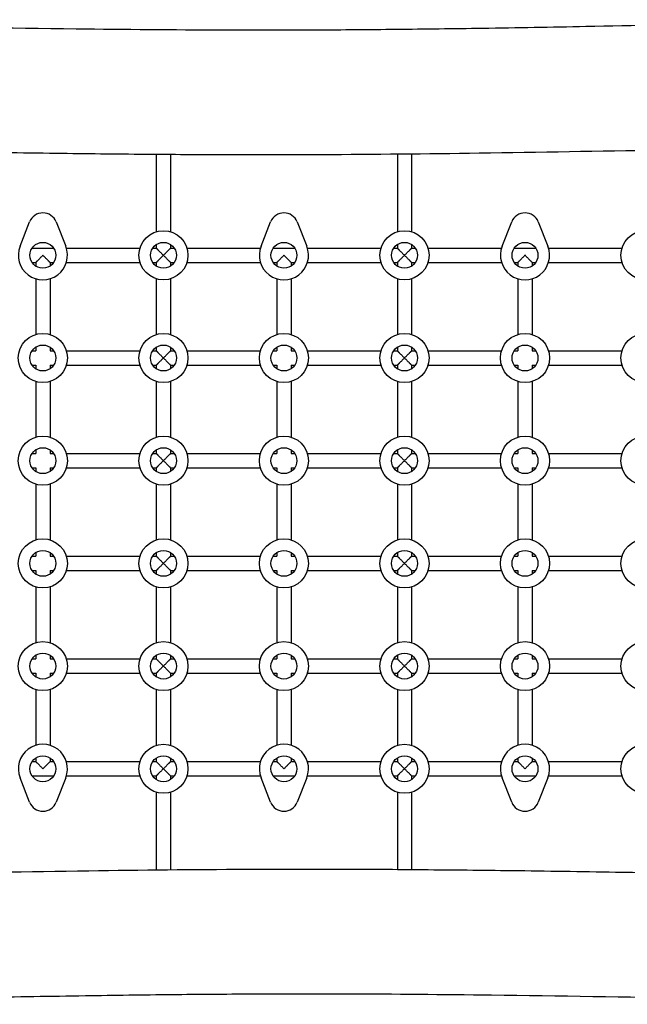
# Model space of a CAD drawing. Units: millimetres. Extents: x -4095 to 4148, y -3705 to 3084.
# Drawn here: x 778 to 1458, y -378 to 724 of the extents above; entities that cross this region are included whole.
import ezdxf

# ---------------------------------------------------------------- set-up
doc = ezdxf.new("R2010")
doc.units = ezdxf.units.MM
doc.header["$LTSCALE"] = 20
doc.layers.add('2d', color=230, linetype='Continuous')

msp = doc.modelspace()

# ---------------------------------------------------------------- linework, layer by layer
at = {"layer": '2d'}
for p, q in [((1200.8, 573.5), (1200.8, 486.7)), ((1216.8, 573.7), (1216.8, 486.7)), ((930.8, 573.2), (930.8, 486.7)), ((946.8, 573.1), (946.8, 486.7)), ((778.2, 470.5), (788.9, 497.8)), ((818.7, 497.8), (829.4, 470.5)), ((1048.2, 470.5), (1058.9, 497.8)), ((1088.7, 497.8), (1099.4, 470.5)), ((1318.2, 470.5), (1328.9, 497.8)), ((1358.7, 497.8), (1369.4, 470.5)), ((791.7, 468.4), (815.9, 468.4)), ((830.1, 468.4), (912.5, 468.4)), ((926.7, 468.4), (930.8, 468.4)), ((930.8, 472.5), (930.8, 468.4)), ((946.8, 472.5), (946.8, 468.4)), ((946.8, 468.4), (950.9, 468.4)), ((965.1, 468.4), (1047.5, 468.4)), ((1061.7, 468.4), (1085.9, 468.4)), ((1100.1, 468.4), (1182.5, 468.4)), ((1196.7, 468.4), (1200.8, 468.4)), ((1200.8, 472.5), (1200.8, 468.4)), ((1216.8, 472.5), (1216.8, 468.4)), ((1216.8, 468.4), (1220.9, 468.4)), ((1235.1, 468.4), (1317.5, 468.4)), ((1331.7, 468.4), (1355.9, 468.4)), ((1370.1, 468.4), (1452.5, 468.4)), ((791.7, 452.4), (795.8, 452.4)), ((795.8, 452.4), (795.8, 448.3)), ((811.8, 452.4), (811.8, 448.3)), ((811.8, 452.4), (815.9, 452.4)), ((830.1, 452.4), (912.5, 452.4)), ((926.7, 452.4), (930.8, 452.4)), ((930.8, 452.4), (930.8, 448.3)), ((946.8, 452.4), (950.9, 452.4)), ((946.8, 452.4), (946.8, 448.3)), ((965.1, 452.4), (1047.5, 452.4)), ((1061.7, 452.4), (1065.8, 452.4)), ((1065.8, 452.4), (1065.8, 448.3)), ((1081.8, 452.4), (1081.8, 448.3)), ((1081.8, 452.4), (1085.9, 452.4)), ((1100.1, 452.4), (1182.5, 452.4)), ((1196.7, 452.4), (1200.8, 452.4)), ((1200.8, 452.4), (1200.8, 448.3)), ((1216.8, 452.4), (1220.9, 452.4)), ((1216.8, 452.4), (1216.8, 448.3)), ((1235.1, 452.4), (1317.5, 452.4)), ((1331.7, 452.4), (1335.8, 452.4)), ((1335.8, 452.4), (1335.8, 448.3)), ((1351.8, 452.4), (1351.8, 448.3)), ((1351.8, 452.4), (1355.9, 452.4)), ((1370.1, 452.4), (1452.5, 452.4)), ((795.8, 434.1), (795.8, 371.7)), ((811.8, 434.1), (811.8, 371.7)), ((930.8, 434.1), (930.8, 371.7)), ((946.8, 434.1), (946.8, 371.7)), ((1065.8, 434.1), (1065.8, 371.7)), ((1081.8, 434.1), (1081.8, 371.7)), ((1200.8, 434.1), (1200.8, 371.7)), ((1216.8, 434.1), (1216.8, 371.7)), ((1335.8, 434.1), (1335.8, 371.7)), ((1351.8, 434.1), (1351.8, 371.7)), ((791.7, 353.4), (795.8, 353.4)), ((795.8, 357.5), (795.8, 353.4)), ((811.8, 357.5), (811.8, 353.4)), ((811.8, 353.4), (815.9, 353.4)), ((830.1, 353.4), (912.5, 353.4)), ((926.7, 353.4), (930.8, 353.4)), ((930.8, 357.5), (930.8, 353.4)), ((946.8, 357.5), (946.8, 353.4)), ((946.8, 353.4), (950.9, 353.4)), ((965.1, 353.4), (1047.5, 353.4)), ((1061.7, 353.4), (1065.8, 353.4)), ((1065.8, 357.5), (1065.8, 353.4)), ((1081.8, 357.5), (1081.8, 353.4)), ((1081.8, 353.4), (1085.9, 353.4)), ((1100.1, 353.4), (1182.5, 353.4)), ((1196.7, 353.4), (1200.8, 353.4)), ((1200.8, 357.5), (1200.8, 353.4)), ((1216.8, 357.5), (1216.8, 353.4)), ((1216.8, 353.4), (1220.9, 353.4)), ((1235.1, 353.4), (1317.5, 353.4)), ((1331.7, 353.4), (1335.8, 353.4)), ((1335.8, 357.5), (1335.8, 353.4)), ((1351.8, 357.5), (1351.8, 353.4)), ((1351.8, 353.4), (1355.9, 353.4)), ((1370.1, 353.4), (1452.5, 353.4)), ((791.7, 337.4), (795.8, 337.4)), ((795.8, 337.4), (795.8, 333.3)), ((811.8, 337.4), (811.8, 333.3)), ((811.8, 337.4), (815.9, 337.4)), ((830.1, 337.4), (912.5, 337.4)), ((926.7, 337.4), (930.8, 337.4)), ((930.8, 337.4), (930.8, 333.3)), ((946.8, 337.4), (950.9, 337.4)), ((946.8, 337.4), (946.8, 333.3)), ((965.1, 337.4), (1047.5, 337.4)), ((1061.7, 337.4), (1065.8, 337.4)), ((1065.8, 337.4), (1065.8, 333.3)), ((1081.8, 337.4), (1081.8, 333.3)), ((1081.8, 337.4), (1085.9, 337.4)), ((1100.1, 337.4), (1182.5, 337.4)), ((1196.7, 337.4), (1200.8, 337.4)), ((1200.8, 337.4), (1200.8, 333.3)), ((1216.8, 337.4), (1220.9, 337.4)), ((1216.8, 337.4), (1216.8, 333.3)), ((1235.1, 337.4), (1317.5, 337.4)), ((1331.7, 337.4), (1335.8, 337.4)), ((1335.8, 337.4), (1335.8, 333.3)), ((1351.8, 337.4), (1351.8, 333.3)), ((1351.8, 337.4), (1355.9, 337.4)), ((1370.1, 337.4), (1452.5, 337.4)), ((795.8, 319.1), (795.8, 256.7)), ((811.8, 319.1), (811.8, 256.7)), ((930.8, 319.1), (930.8, 256.7)), ((946.8, 319.1), (946.8, 256.7)), ((1065.8, 319.1), (1065.8, 256.7)), ((1081.8, 319.1), (1081.8, 256.7)), ((1200.8, 319.1), (1200.8, 256.7)), ((1216.8, 319.1), (1216.8, 256.7)), ((1335.8, 319.1), (1335.8, 256.7)), ((1351.8, 319.1), (1351.8, 256.7)), ((791.7, 238.4), (795.8, 238.4)), ((795.8, 242.5), (795.8, 238.4)), ((811.8, 242.5), (811.8, 238.4)), ((811.8, 238.4), (815.9, 238.4)), ((830.1, 238.4), (912.5, 238.4)), ((926.7, 238.4), (930.8, 238.4)), ((930.8, 242.5), (930.8, 238.4)), ((946.8, 242.5), (946.8, 238.4)), ((946.8, 238.4), (950.9, 238.4)), ((965.1, 238.4), (1047.5, 238.4)), ((1061.7, 238.4), (1065.8, 238.4)), ((1065.8, 242.5), (1065.8, 238.4)), ((1081.8, 242.5), (1081.8, 238.4)), ((1081.8, 238.4), (1085.9, 238.4)), ((1100.1, 238.4), (1182.5, 238.4)), ((1196.7, 238.4), (1200.8, 238.4)), ((1200.8, 242.5), (1200.8, 238.4)), ((1216.8, 242.5), (1216.8, 238.4)), ((1216.8, 238.4), (1220.9, 238.4)), ((1235.1, 238.4), (1317.5, 238.4)), ((1331.7, 238.4), (1335.8, 238.4)), ((1335.8, 242.5), (1335.8, 238.4)), ((1351.8, 242.5), (1351.8, 238.4)), ((1351.8, 238.4), (1355.9, 238.4)), ((1370.1, 238.4), (1452.5, 238.4)), ((791.7, 222.4), (795.8, 222.4)), ((795.8, 222.4), (795.8, 218.3)), ((811.8, 222.4), (811.8, 218.3)), ((811.8, 222.4), (815.9, 222.4)), ((830.1, 222.4), (912.5, 222.4)), ((926.7, 222.4), (930.8, 222.4)), ((930.8, 222.4), (930.8, 218.3)), ((946.8, 222.4), (950.9, 222.4)), ((946.8, 222.4), (946.8, 218.3)), ((965.1, 222.4), (1047.5, 222.4)), ((1061.7, 222.4), (1065.8, 222.4)), ((1065.8, 222.4), (1065.8, 218.3)), ((1081.8, 222.4), (1081.8, 218.3)), ((1081.8, 222.4), (1085.9, 222.4)), ((1100.1, 222.4), (1182.5, 222.4)), ((1196.7, 222.4), (1200.8, 222.4)), ((1200.8, 222.4), (1200.8, 218.3)), ((1216.8, 222.4), (1220.9, 222.4)), ((1216.8, 222.4), (1216.8, 218.3)), ((1235.1, 222.4), (1317.5, 222.4)), ((1331.7, 222.4), (1335.8, 222.4)), ((1335.8, 222.4), (1335.8, 218.3)), ((1351.8, 222.4), (1351.8, 218.3)), ((1351.8, 222.4), (1355.9, 222.4)), ((1370.1, 222.4), (1452.5, 222.4)), ((795.8, 204.1), (795.8, 141.7)), ((811.8, 204.1), (811.8, 141.7)), ((930.8, 204.1), (930.8, 141.7)), ((946.8, 204.1), (946.8, 141.7)), ((1065.8, 204.1), (1065.8, 141.7)), ((1081.8, 204.1), (1081.8, 141.7)), ((1200.8, 204.1), (1200.8, 141.7)), ((1216.8, 204.1), (1216.8, 141.7)), ((1335.8, 204.1), (1335.8, 141.7)), ((1351.8, 204.1), (1351.8, 141.7)), ((791.7, 123.4), (795.8, 123.4)), ((795.8, 127.5), (795.8, 123.4)), ((811.8, 127.5), (811.8, 123.4)), ((811.8, 123.4), (815.9, 123.4)), ((830.1, 123.4), (912.5, 123.4)), ((926.7, 123.4), (930.8, 123.4)), ((930.8, 127.5), (930.8, 123.4)), ((946.8, 127.5), (946.8, 123.4)), ((946.8, 123.4), (950.9, 123.4)), ((965.1, 123.4), (1047.5, 123.4)), ((1061.7, 123.4), (1065.8, 123.4)), ((1065.8, 127.5), (1065.8, 123.4)), ((1081.8, 127.5), (1081.8, 123.4)), ((1081.8, 123.4), (1085.9, 123.4)), ((1100.1, 123.4), (1182.5, 123.4)), ((1196.7, 123.4), (1200.8, 123.4)), ((1200.8, 127.5), (1200.8, 123.4)), ((1216.8, 127.5), (1216.8, 123.4)), ((1216.8, 123.4), (1220.9, 123.4)), ((1235.1, 123.4), (1317.5, 123.4)), ((1331.7, 123.4), (1335.8, 123.4)), ((1335.8, 127.5), (1335.8, 123.4)), ((1351.8, 127.5), (1351.8, 123.4)), ((1351.8, 123.4), (1355.9, 123.4)), ((1370.1, 123.4), (1452.5, 123.4)), ((791.7, 107.4), (795.8, 107.4)), ((795.8, 107.4), (795.8, 103.3)), ((811.8, 107.4), (811.8, 103.3)), ((811.8, 107.4), (815.9, 107.4)), ((830.1, 107.4), (912.5, 107.4)), ((926.7, 107.4), (930.8, 107.4)), ((930.8, 107.4), (930.8, 103.3)), ((946.8, 107.4), (950.9, 107.4)), ((946.8, 107.4), (946.8, 103.3)), ((965.1, 107.4), (1047.5, 107.4)), ((1061.7, 107.4), (1065.8, 107.4)), ((1065.8, 107.4), (1065.8, 103.3)), ((1081.8, 107.4), (1081.8, 103.3)), ((1081.8, 107.4), (1085.9, 107.4)), ((1100.1, 107.4), (1182.5, 107.4)), ((1196.7, 107.4), (1200.8, 107.4)), ((1200.8, 107.4), (1200.8, 103.3)), ((1216.8, 107.4), (1220.9, 107.4)), ((1216.8, 107.4), (1216.8, 103.3)), ((1235.1, 107.4), (1317.5, 107.4)), ((1331.7, 107.4), (1335.8, 107.4)), ((1335.8, 107.4), (1335.8, 103.3)), ((1351.8, 107.4), (1351.8, 103.3)), ((1351.8, 107.4), (1355.9, 107.4)), ((1370.1, 107.4), (1452.5, 107.4)), ((795.8, 89.1), (795.8, 26.7)), ((811.8, 89.1), (811.8, 26.7)), ((930.8, 89.1), (930.8, 26.7)), ((946.8, 89.1), (946.8, 26.7)), ((1065.8, 89.1), (1065.8, 26.7)), ((1081.8, 89.1), (1081.8, 26.7)), ((1200.8, 89.1), (1200.8, 26.7)), ((1216.8, 89.1), (1216.8, 26.7)), ((1335.8, 89.1), (1335.8, 26.7)), ((1351.8, 89.1), (1351.8, 26.7)), ((795.8, 12.5), (795.8, 8.4)), ((811.8, 12.5), (811.8, 8.4)), ((930.8, 12.5), (930.8, 8.4)), ((946.8, 12.5), (946.8, 8.4)), ((1065.8, 12.5), (1065.8, 8.4)), ((1081.8, 12.5), (1081.8, 8.4)), ((1200.8, 12.5), (1200.8, 8.4)), ((1216.8, 12.5), (1216.8, 8.4)), ((1335.8, 12.5), (1335.8, 8.4)), ((1351.8, 12.5), (1351.8, 8.4)), ((791.7, 8.4), (795.8, 8.4)), ((811.8, 8.4), (815.9, 8.4)), ((830.1, 8.4), (912.5, 8.4)), ((926.7, 8.4), (930.8, 8.4)), ((946.8, 8.4), (950.9, 8.4)), ((965.1, 8.4), (1047.5, 8.4)), ((1061.7, 8.4), (1065.8, 8.4)), ((1081.8, 8.4), (1085.9, 8.4)), ((1100.1, 8.4), (1182.5, 8.4)), ((1196.7, 8.4), (1200.8, 8.4)), ((1216.8, 8.4), (1220.9, 8.4)), ((1235.1, 8.4), (1317.5, 8.4)), ((1331.7, 8.4), (1335.8, 8.4)), ((1351.8, 8.4), (1355.9, 8.4)), ((1370.1, 8.4), (1452.5, 8.4)), ((791.7, -7.6), (795.8, -7.6)), ((795.8, -7.6), (795.8, -11.7)), ((811.8, -7.6), (811.8, -11.7)), ((811.8, -7.6), (815.9, -7.6)), ((830.1, -7.6), (912.5, -7.6)), ((926.7, -7.6), (930.8, -7.6)), ((930.8, -7.6), (930.8, -11.7)), ((946.8, -7.6), (950.9, -7.6)), ((946.8, -7.6), (946.8, -11.7)), ((965.1, -7.6), (1047.5, -7.6)), ((1061.7, -7.6), (1065.8, -7.6)), ((1065.8, -7.6), (1065.8, -11.7)), ((1081.8, -7.6), (1081.8, -11.7)), ((1081.8, -7.6), (1085.9, -7.6)), ((1100.1, -7.6), (1182.5, -7.6)), ((1196.7, -7.6), (1200.8, -7.6)), ((1200.8, -7.6), (1200.8, -11.7)), ((1216.8, -7.6), (1220.9, -7.6)), ((1216.8, -7.6), (1216.8, -11.7)), ((1235.1, -7.6), (1317.5, -7.6)), ((1331.7, -7.6), (1335.8, -7.6)), ((1335.8, -7.6), (1335.8, -11.7)), ((1351.8, -7.6), (1351.8, -11.7)), ((1351.8, -7.6), (1355.9, -7.6)), ((1370.1, -7.6), (1452.5, -7.6)), ((795.8, -25.9), (795.8, -88.3)), ((811.8, -25.9), (811.8, -88.3)), ((930.8, -25.9), (930.8, -88.3)), ((946.8, -25.9), (946.8, -88.3)), ((1065.8, -25.9), (1065.8, -88.3)), ((1081.8, -25.9), (1081.8, -88.3)), ((1200.8, -25.9), (1200.8, -88.3)), ((1216.8, -25.9), (1216.8, -88.3)), ((1335.8, -25.9), (1335.8, -88.3)), ((1351.8, -25.9), (1351.8, -88.3)), ((791.7, -106.6), (795.8, -106.6)), ((795.8, -102.5), (795.8, -106.6)), ((811.8, -102.5), (811.8, -106.6)), ((811.8, -106.6), (815.9, -106.6)), ((830.1, -106.6), (912.5, -106.6)), ((926.7, -106.6), (930.8, -106.6)), ((930.8, -102.5), (930.8, -106.6)), ((946.8, -102.5), (946.8, -106.6)), ((946.8, -106.6), (950.9, -106.6)), ((965.1, -106.6), (1047.5, -106.6)), ((1061.7, -106.6), (1065.8, -106.6)), ((1065.8, -102.5), (1065.8, -106.6)), ((1081.8, -102.5), (1081.8, -106.6)), ((1081.8, -106.6), (1085.9, -106.6)), ((1100.1, -106.6), (1182.5, -106.6)), ((1196.7, -106.6), (1200.8, -106.6)), ((1200.8, -102.5), (1200.8, -106.6)), ((1216.8, -102.5), (1216.8, -106.6)), ((1216.8, -106.6), (1220.9, -106.6)), ((1235.1, -106.6), (1317.5, -106.6)), ((1331.7, -106.6), (1335.8, -106.6)), ((1335.8, -102.5), (1335.8, -106.6)), ((1351.8, -102.5), (1351.8, -106.6)), ((1351.8, -106.6), (1355.9, -106.6)), ((1370.1, -106.6), (1452.5, -106.6)), ((788.9, -151.9), (778.2, -124.6)), ((791.7, -122.6), (815.9, -122.6)), ((829.4, -124.6), (818.7, -151.9)), ((830.1, -122.6), (912.5, -122.6)), ((926.7, -122.6), (930.8, -122.6)), ((930.8, -122.6), (930.8, -126.7)), ((946.8, -122.6), (950.9, -122.6)), ((946.8, -122.6), (946.8, -126.7)), ((965.1, -122.6), (1047.5, -122.6)), ((1058.9, -151.9), (1048.2, -124.6)), ((1061.7, -122.6), (1085.9, -122.6)), ((1099.4, -124.6), (1088.7, -151.9)), ((1100.1, -122.6), (1182.5, -122.6)), ((1196.7, -122.6), (1200.8, -122.6)), ((1200.8, -122.6), (1200.8, -126.7)), ((1216.8, -122.6), (1220.9, -122.6)), ((1216.8, -122.6), (1216.8, -126.7)), ((1235.1, -122.6), (1317.5, -122.6)), ((1328.9, -151.9), (1318.2, -124.6)), ((1331.7, -122.6), (1355.9, -122.6)), ((1369.4, -124.6), (1358.7, -151.9)), ((1370.1, -122.6), (1452.5, -122.6)), ((930.8, -140.9), (930.8, -227.8)), ((946.8, -140.9), (946.8, -227.7)), ((1200.8, -140.9), (1200.8, -227.3)), ((1216.8, -140.9), (1216.8, -227.4))]:
    msp.add_line(p, q, dxfattribs=at)
for centre, radius in [((938.8, 460.4), 27.5), ((1208.8, 460.4), 27.5), ((1478.8, 460.4), 27.5), ((803.8, 460.4), 14.5), ((938.8, 460.4), 14.5), ((1073.8, 460.4), 14.5), ((1208.8, 460.4), 14.5), ((1343.8, 460.4), 14.5), ((803.8, 345.4), 27.5), ((938.8, 345.4), 27.5), ((1073.8, 345.4), 27.5), ((1208.8, 345.4), 27.5), ((1343.8, 345.4), 27.5), ((1478.8, 345.4), 27.5), ((803.8, 345.4), 14.5), ((938.8, 345.4), 14.5), ((1073.8, 345.4), 14.5), ((1208.8, 345.4), 14.5), ((1343.8, 345.4), 14.5), ((803.8, 230.4), 27.5), ((938.8, 230.4), 27.5), ((1073.8, 230.4), 27.5), ((1208.8, 230.4), 27.5), ((1343.8, 230.4), 27.5), ((1478.8, 230.4), 27.5), ((803.8, 230.4), 14.5), ((938.8, 230.4), 14.5), ((1073.8, 230.4), 14.5), ((1208.8, 230.4), 14.5), ((1343.8, 230.4), 14.5), ((803.8, 115.4), 27.5), ((938.8, 115.4), 27.5), ((1073.8, 115.4), 27.5), ((1208.8, 115.4), 27.5), ((1343.8, 115.4), 27.5), ((1478.8, 115.4), 27.5), ((803.8, 115.4), 14.5), ((938.8, 115.4), 14.5), ((1073.8, 115.4), 14.5), ((1208.8, 115.4), 14.5), ((1343.8, 115.4), 14.5), ((803.8, 0.4), 27.5), ((938.8, 0.4), 27.5), ((1073.8, 0.4), 27.5), ((1208.8, 0.4), 27.5), ((1343.8, 0.4), 27.5), ((1478.8, 0.4), 27.5), ((803.8, 0.4), 14.5), ((938.8, 0.4), 14.5), ((1073.8, 0.4), 14.5), ((1208.8, 0.4), 14.5), ((1343.8, 0.4), 14.5), ((938.8, -114.6), 27.5), ((1208.8, -114.6), 27.5), ((1478.8, -114.6), 27.5), ((803.8, -114.6), 14.5), ((938.8, -114.6), 14.5), ((1073.8, -114.6), 14.5), ((1208.8, -114.6), 14.5), ((1343.8, -114.6), 14.5)]:
    msp.add_circle(centre, radius, dxfattribs=at)
for centre, radius, start, end in [((803.8, 491.9), 16, 21.4125, 158.5875), ((1073.8, 491.9), 16, 21.4125, 158.5875), ((1343.8, 491.9), 16, 21.4125, 158.5875), ((803.8, 460.4), 27.5, 158.5875, 21.4125), ((1073.8, 460.4), 27.5, 158.5875, 21.4125), ((1343.8, 460.4), 27.5, 158.5875, 21.4125), ((803.8, -114.6), 27.5, 338.5875, 201.4125), ((1073.8, -114.6), 27.5, 338.5875, 201.4125), ((1343.8, -114.6), 27.5, 338.5875, 201.4125), ((803.8, -146.1), 16, 201.4125, 338.5875), ((1073.8, -146.1), 16, 201.4125, 338.5875), ((1343.8, -146.1), 16, 201.4125, 338.5875)]:
    msp.add_arc(centre, radius, start, end, dxfattribs=at)
for points, knots in [([(-305.9, 722), (-294.4, 722.1), (-282.8, 722.1), (-195.4, 722.6), (-119.6, 722.9), (22.4, 723), (88.5, 722.9), (209.9, 722.4), (265, 722.1), (366.5, 721.1), (412.8, 720.5), (510.9, 719.1), (562.8, 718.3), (690.2, 716.2), (765.6, 715), (895.6, 713.5), (950, 713), (1039.5, 712.7), (1074.6, 712.7), (1139.5, 713), (1169.3, 713.3), (1231.5, 713.9), (1263.8, 714.3), (1334.8, 715.4), (1373.4, 716.1), (1465.9, 717.8), (1519.9, 718.8), (1642, 721), (1710.2, 722), (1823.3, 723.3), (1868.2, 723.7), (1949.5, 724.1), (1985.9, 724.2), (2061.6, 724.2), (2101, 724.2), (2185, 723.9), (2229.6, 723.7), (2324.5, 723.2), (2374.8, 722.8), (2466.3, 722.1), (2507.6, 721.8), (2548.9, 721.5)], [95.287491, 95.287491, 95.287491, 95.287491, 130.000021, 130.000021, 357.397884, 357.397884, 555.919528, 555.919528, 721.420405, 721.420405, 860.305333, 860.305333, 1015.950331, 1015.950331, 1242.451107, 1242.451107, 1405.724444, 1405.724444, 1510.949368, 1510.949368, 1600.520437, 1600.520437, 1697.49524, 1697.49524, 1813.348242, 1813.348242, 1975.324653, 1975.324653, 2179.886952, 2179.886952, 2314.628439, 2314.628439, 2423.743365, 2423.743365, 2541.935065, 2541.935065, 2675.729646, 2675.729646, 2826.607219, 2826.607219, 2950.390275, 2950.390275, 2950.390275, 2950.390275]), ([(2400.2, 583.9), (2359.9, 584.2), (2319.5, 584.4), (2231.4, 584.8), (2183.6, 584.9), (2089.3, 584.9), (2043, 584.8), (1953.4, 584.4), (1910.1, 584), (1828.2, 583.2), (1789.4, 582.8), (1711.6, 581.7), (1672.6, 581.1), (1587.2, 579.6), (1540.8, 578.8), (1427.1, 576.8), (1359.8, 575.6), (1233.7, 573.8), (1174.9, 573.2), (1080.4, 572.7), (1044.6, 572.7), (978.6, 572.9), (948.5, 573.1), (885.1, 573.6), (851.8, 574), (779.8, 574.9), (741, 575.5), (652.2, 576.8), (602.2, 577.7), (477.1, 579.6), (402.2, 580.7), (268.5, 582.1), (209.9, 582.5), (104.7, 582.9), (58.2, 583), (-42.2, 583), (-96.1, 582.9), (-197.1, 582.6), (-244.1, 582.4), (-291.1, 582.1)], [151.146823, 151.146823, 151.146823, 151.146823, 272.186298, 272.186298, 415.647152, 415.647152, 554.831217, 554.831217, 684.450056, 684.450056, 800.754192, 800.754192, 917.911427, 917.911427, 1057.075705, 1057.075705, 1259.060183, 1259.060183, 1435.428921, 1435.428921, 1542.786603, 1542.786603, 1633.248369, 1633.248369, 1733.02197, 1733.02197, 1849.315521, 1849.315521, 1999.502753, 1999.502753, 2224.495012, 2224.495012, 2400.458551, 2400.458551, 2539.969723, 2539.969723, 2701.736776, 2701.736776, 2842.752166, 2842.752166, 2842.752166, 2842.752166]), ([(-292, -237.7), (-285.9, -237.7), (-279.9, -237.8), (-226.4, -238.2), (-179, -238.5), (-83.8, -238.9), (-36, -239), (58.2, -239), (104.6, -238.9), (194.2, -238.5), (237.4, -238.2), (319.4, -237.4), (358.2, -236.9), (436, -235.8), (475, -235.2), (560.4, -233.8), (606.8, -232.9), (720.5, -230.9), (787.8, -229.7), (913.9, -227.9), (972.6, -227.3), (1067.2, -226.9), (1103, -226.8), (1168.9, -227), (1199.1, -227.2), (1262.5, -227.8), (1295.7, -228.1), (1367.8, -229), (1406.5, -229.6), (1495.3, -231), (1545.4, -231.8), (1670.4, -233.7), (1745.4, -234.8), (1879, -236.2), (1937.7, -236.6), (2042.9, -237), (2089.4, -237.1), (2168, -237.1), (2200.2, -237.1), (2232.4, -237.1)], [111.849273, 111.849273, 111.849273, 111.849273, 130.000151, 130.000151, 272.186298, 272.186298, 415.647152, 415.647152, 554.831217, 554.831217, 684.450056, 684.450056, 800.754192, 800.754192, 917.911427, 917.911427, 1057.075705, 1057.075705, 1259.060183, 1259.060183, 1435.428921, 1435.428921, 1542.786603, 1542.786603, 1633.248369, 1633.248369, 1733.02197, 1733.02197, 1849.315521, 1849.315521, 1999.502753, 1999.502753, 2224.495012, 2224.495012, 2400.458551, 2400.458551, 2539.969723, 2539.969723, 2636.496114, 2636.496114, 2636.496114, 2636.496114]), ([(2247.7, -377), (2229, -377), (2210.2, -377.1), (2125.2, -377.1), (2059, -377.1), (1937.7, -376.6), (1882.5, -376.2), (1781.1, -375.2), (1734.8, -374.6), (1636.6, -373.2), (1584.8, -372.4), (1457.4, -370.4), (1381.9, -369.2), (1252, -367.6), (1197.6, -367.1), (1108.1, -366.8), (1073, -366.9), (1008.1, -367.2), (978.2, -367.4), (916.1, -368.1), (883.7, -368.5), (812.8, -369.6), (774.2, -370.2), (681.6, -371.9), (627.7, -372.9), (505.5, -375.1), (437.4, -376.2), (324.3, -377.5), (279.4, -377.8), (198.1, -378.2), (161.7, -378.3), (85.9, -378.4), (46.5, -378.3), (-37.5, -378.1), (-82.1, -377.9), (-176.9, -377.3), (-227.2, -377), (-287, -376.5), (-296.5, -376.4), (-305.9, -376.4)], [301.058041, 301.058041, 301.058041, 301.058041, 357.397884, 357.397884, 555.919528, 555.919528, 721.420405, 721.420405, 860.305333, 860.305333, 1015.950331, 1015.950331, 1242.451107, 1242.451107, 1405.724444, 1405.724444, 1510.949368, 1510.949368, 1600.520437, 1600.520437, 1697.49524, 1697.49524, 1813.348242, 1813.348242, 1975.324653, 1975.324653, 2179.886952, 2179.886952, 2314.628439, 2314.628439, 2423.743365, 2423.743365, 2541.935065, 2541.935065, 2675.729646, 2675.729646, 2826.607219, 2826.607219, 2855.040892, 2855.040892, 2855.040892, 2855.040892])]:
    msp.add_open_spline(points, degree=3, knots=knots, dxfattribs=at)
for points in [[(930.8, 468.4), (930.8, 468.4), (934.1, 465.1), (938.8, 460.4)], [(938.8, 460.4), (943.5, 465.1), (946.8, 468.4), (946.8, 468.4)], [(1200.8, 468.4), (1200.8, 468.4), (1204.1, 465.1), (1208.8, 460.4)], [(1208.8, 460.4), (1213.5, 465.1), (1216.8, 468.4), (1216.8, 468.4)], [(803.8, 460.4), (799.1, 455.7), (795.8, 452.4), (795.8, 452.4)], [(811.8, 452.4), (811.8, 452.4), (808.5, 455.7), (803.8, 460.4)], [(938.8, 460.4), (934.1, 455.7), (930.8, 452.4), (930.8, 452.4)], [(946.8, 452.4), (946.8, 452.4), (943.5, 455.7), (938.8, 460.4)], [(1073.8, 460.4), (1069.1, 455.7), (1065.8, 452.4), (1065.8, 452.4)], [(1081.8, 452.4), (1081.8, 452.4), (1078.5, 455.7), (1073.8, 460.4)], [(1208.8, 460.4), (1204.1, 455.7), (1200.8, 452.4), (1200.8, 452.4)], [(1216.8, 452.4), (1216.8, 452.4), (1213.5, 455.7), (1208.8, 460.4)], [(1343.8, 460.4), (1339.1, 455.7), (1335.8, 452.4), (1335.8, 452.4)], [(1351.8, 452.4), (1351.8, 452.4), (1348.5, 455.7), (1343.8, 460.4)], [(930.8, 353.4), (930.8, 353.4), (934.1, 350.1), (938.8, 345.4)], [(938.8, 345.4), (943.5, 350.1), (946.8, 353.4), (946.8, 353.4)], [(1200.8, 353.4), (1200.8, 353.4), (1204.1, 350.1), (1208.8, 345.4)], [(1208.8, 345.4), (1213.5, 350.1), (1216.8, 353.4), (1216.8, 353.4)], [(938.8, 345.4), (934.1, 340.7), (930.8, 337.4), (930.8, 337.4)], [(946.8, 337.4), (946.8, 337.4), (943.5, 340.7), (938.8, 345.4)], [(1208.8, 345.4), (1204.1, 340.7), (1200.8, 337.4), (1200.8, 337.4)], [(1216.8, 337.4), (1216.8, 337.4), (1213.5, 340.7), (1208.8, 345.4)], [(930.8, 238.4), (930.8, 238.4), (934.1, 235.1), (938.8, 230.4)], [(938.8, 230.4), (943.5, 235.1), (946.8, 238.4), (946.8, 238.4)], [(1200.8, 238.4), (1200.8, 238.4), (1204.1, 235.1), (1208.8, 230.4)], [(1208.8, 230.4), (1213.5, 235.1), (1216.8, 238.4), (1216.8, 238.4)], [(938.8, 230.4), (934.1, 225.7), (930.8, 222.4), (930.8, 222.4)], [(946.8, 222.4), (946.8, 222.4), (943.5, 225.7), (938.8, 230.4)], [(1208.8, 230.4), (1204.1, 225.7), (1200.8, 222.4), (1200.8, 222.4)], [(1216.8, 222.4), (1216.8, 222.4), (1213.5, 225.7), (1208.8, 230.4)], [(930.8, 123.4), (930.8, 123.4), (934.1, 120.1), (938.8, 115.4)], [(938.8, 115.4), (943.5, 120.1), (946.8, 123.4), (946.8, 123.4)], [(1200.8, 123.4), (1200.8, 123.4), (1204.1, 120.1), (1208.8, 115.4)], [(1208.8, 115.4), (1213.5, 120.1), (1216.8, 123.4), (1216.8, 123.4)], [(938.8, 115.4), (934.1, 110.7), (930.8, 107.4), (930.8, 107.4)], [(946.8, 107.4), (946.8, 107.4), (943.5, 110.7), (938.8, 115.4)], [(1208.8, 115.4), (1204.1, 110.7), (1200.8, 107.4), (1200.8, 107.4)], [(1216.8, 107.4), (1216.8, 107.4), (1213.5, 110.7), (1208.8, 115.4)], [(930.8, 8.4), (930.8, 8.4), (934.1, 5.1), (938.8, 0.4)], [(938.8, 0.4), (934.1, -4.3), (930.8, -7.6), (930.8, -7.6)], [(938.8, 0.4), (943.5, 5.1), (946.8, 8.4), (946.8, 8.4)], [(946.8, -7.6), (946.8, -7.6), (943.5, -4.3), (938.8, 0.4)], [(1200.8, 8.4), (1200.8, 8.4), (1204.1, 5.1), (1208.8, 0.4)], [(1208.8, 0.4), (1204.1, -4.3), (1200.8, -7.6), (1200.8, -7.6)], [(1208.8, 0.4), (1213.5, 5.1), (1216.8, 8.4), (1216.8, 8.4)], [(1216.8, -7.6), (1216.8, -7.6), (1213.5, -4.3), (1208.8, 0.4)], [(803.8, -114.6), (799.1, -109.9), (795.8, -106.6), (795.8, -106.6)], [(811.8, -106.6), (811.8, -106.6), (808.5, -109.9), (803.8, -114.6)], [(930.8, -106.6), (930.8, -106.6), (934.1, -109.9), (938.8, -114.6)], [(938.8, -114.6), (943.5, -109.9), (946.8, -106.6), (946.8, -106.6)], [(1073.8, -114.6), (1069.1, -109.9), (1065.8, -106.6), (1065.8, -106.6)], [(1081.8, -106.6), (1081.8, -106.6), (1078.5, -109.9), (1073.8, -114.6)], [(1200.8, -106.6), (1200.8, -106.6), (1204.1, -109.9), (1208.8, -114.6)], [(1208.8, -114.6), (1213.5, -109.9), (1216.8, -106.6), (1216.8, -106.6)], [(1343.8, -114.6), (1339.1, -109.9), (1335.8, -106.6), (1335.8, -106.6)], [(1351.8, -106.6), (1351.8, -106.6), (1348.5, -109.9), (1343.8, -114.6)], [(938.8, -114.6), (934.1, -119.3), (930.8, -122.6), (930.8, -122.6)], [(946.8, -122.6), (946.8, -122.6), (943.5, -119.3), (938.8, -114.6)], [(1208.8, -114.6), (1204.1, -119.3), (1200.8, -122.6), (1200.8, -122.6)], [(1216.8, -122.6), (1216.8, -122.6), (1213.5, -119.3), (1208.8, -114.6)]]:
    msp.add_rational_spline(points, [1, 0.804737854124, 0.804737854124, 1], degree=3, dxfattribs=at)

doc.saveas('drawing.dxf')
